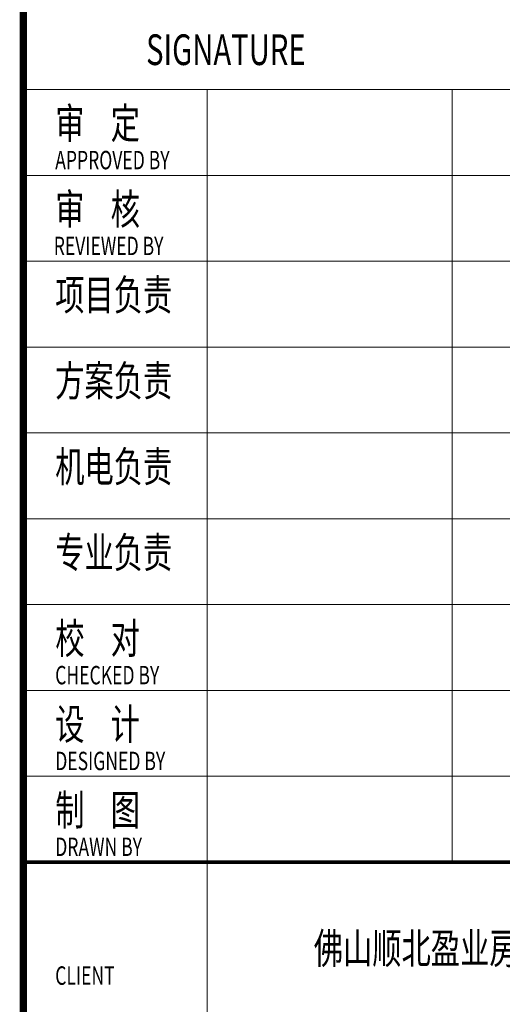
# Model space of a CAD drawing. Units: millimetres. Extents: x 224699 to 608237, y -2622 to 339432.
# Drawn here: x 300769 to 304707, y 143819 to 151848 of the extents above; entities that cross this region are included whole.
import ezdxf
from ezdxf.enums import TextEntityAlignment as Align

# ---------------------------------------------------------------- set-up
doc = ezdxf.new("R2010")
doc.units = ezdxf.units.MM
doc.header["$LTSCALE"] = 100
doc.header["$MEASUREMENT"] = 0
for name, color, linetype, lineweight in [('Z-TTLB', 7, 'Continuous', 9), ('Z-TTLB-TEX1', 7, 'Continuous', 15), ('Z-TTLB-TEX2', 11, 'Continuous', 15), ('Z-TTLB-TEX3', 11, 'Continuous', 9)]:
    doc.layers.add(name, color=color, linetype=linetype, lineweight=lineweight)
doc.layers.add('Z-TTLB-TEX4', color=166, linetype='Continuous', lineweight=15, plot=False)
doc.styles.add('HT-5-10', font='simhei.ttf', dxfattribs={"width": 0.7, "height": 45})
doc.styles.add('TK', font='tssdeng.shx', dxfattribs={"width": 0.7, "bigfont": 'hztxt.shx'})
doc.styles.add('TK_HT', font='simhei.ttf', dxfattribs={"width": 0.7})

# ---------------------------------------------------------------- blocks, each defined once
blk = doc.blocks.new('template_图框A1_A1_0.0000_f9f603a81e387da85c08a822adf4d5de')
at = {"layer": 'Z-TTLB'}
for p, q in [((761, 151), (831, 151)), ((761, 144), (831, 144)), ((761, 137), (831, 137)), ((761, 130), (831, 130)), ((761, 123), (831, 123)), ((761, 116), (831, 116)), ((761, 116), (831, 116)), ((761, 109), (831, 109)), ((761, 109), (831, 109)), ((761, 102), (831, 102)), ((761, 95), (831, 95))]:
    blk.add_line(p, q, dxfattribs=at)
at = {"layer": 'Z-TTLB', "color": 7}
for p, q in [((761, 151), (831, 151)), ((761, 144), (831, 144)), ((761, 137), (831, 137)), ((761, 130), (831, 130)), ((761, 123), (831, 123)), ((761, 116), (831, 116)), ((761, 116), (831, 116)), ((761, 109), (831, 109)), ((761, 109), (831, 109)), ((761, 102), (831, 102)), ((761, 95), (831, 95))]:
    blk.add_line(p, q, dxfattribs=at)
at = {"layer": 'Z-TTLB', "lineweight": 13}
for p, q in [((776, 151), (776, 18)), ((796, 151), (796, 88))]:
    blk.add_line(p, q, dxfattribs=at)
at = {"layer": 'Z-TTLB', "color": 7, "lineweight": 13}
for p, q in [((776, 151), (776, 18)), ((796, 151), (796, 88))]:
    blk.add_line(p, q, dxfattribs=at)
at = {"layer": 'Z-TTLB', "color": 7, "lineweight": 30}
blk.add_line((761, 88), (831, 88), dxfattribs=at)
at = {"layer": 'Z-TTLB', "lineweight": 60, "const_width": 0.6}
blk.add_lwpolyline([(761, 10), (761, 584)], dxfattribs=at)
at = {"layer": 'Z-TTLB', "lineweight": 30, "const_width": 0.3}
blk.add_lwpolyline([(761, 88), (831, 88)], dxfattribs=at)
at = {"layer": 'Z-TTLB-TEX1', "width": 0.7}
for s, height, style, p in [(' SIGNATURE', 2.5, 'TK', (770.48, 153)), ('审    定', 2.5, 'TK_HT', (763.6, 147)), ('APPROVED BY', 1.5, 'TK', (763.6, 144.5)), ('审    核', 2.5, 'TK_HT', (763.6, 140)), ('REVIEWED BY', 1.5, 'TK', (763.481, 137.5)), ('项目负责', 2.5, 'TK_HT', (763.6, 133)), ('方案负责', 2.5, 'TK_HT', (763.6, 126)), ('机电负责', 2.5, 'TK_HT', (763.6, 119)), ('专业负责', 2.5, 'TK_HT', (763.6, 112)), ('校    对', 2.5, 'TK_HT', (763.6, 105)), ('CHECKED BY', 1.5, 'TK', (763.6, 102.5)), ('设    计', 2.5, 'TK_HT', (763.6, 98)), ('DESIGNED BY', 1.5, 'TK', (763.6, 95.5)), ('制    图', 2.5, 'TK_HT', (763.6, 91)), ('DRAWN BY', 1.5, 'TK', (763.6, 88.5)), ('CLIENT', 1.5, 'TK', (763.6, 78))]:
    blk.add_text(s, height=height, dxfattribs=dict(at, style=style)).set_placement(p)
at = {"layer": 'Z-TTLB-TEX1', "color": 7, "width": 0.7}
for s, height, style, p in [(' SIGNATURE', 2.5, 'TK', (770.48, 153)), ('审    定', 2.5, 'TK_HT', (763.6, 147)), ('APPROVED BY', 1.5, 'TK', (763.6, 144.5)), ('审    核', 2.5, 'TK_HT', (763.6, 140)), ('REVIEWED BY', 1.5, 'TK', (763.481, 137.5)), ('项目负责', 2.5, 'TK_HT', (763.6, 133)), ('方案负责', 2.5, 'TK_HT', (763.6, 126)), ('机电负责', 2.5, 'TK_HT', (763.6, 119)), ('专业负责', 2.5, 'TK_HT', (763.6, 112)), ('校    对', 2.5, 'TK_HT', (763.6, 105)), ('CHECKED BY', 1.5, 'TK', (763.6, 102.5)), ('设    计', 2.5, 'TK_HT', (763.6, 98)), ('DESIGNED BY', 1.5, 'TK', (763.6, 95.5)), ('制    图', 2.5, 'TK_HT', (763.6, 91)), ('DRAWN BY', 1.5, 'TK', (763.6, 88.5)), ('CLIENT', 1.5, 'TK', (763.6, 78))]:
    blk.add_text(s, height=height, dxfattribs=dict(at, style=style)).set_placement(p)
at = {"layer": 'Z-TTLB-TEX2', "linetype": 'Continuous', "style": 'HT-5-10', "width": 0.7}
for tag, p in [('建设单位', (797.837, 82.25)), ('图纸名称', (797.837, 40.25))]:
    blk.add_attdef(tag, text='', height=2.5, dxfattribs=at).set_placement(p, align=Align.TOP_LEFT)
for tag, p in [('项目名称', (803.5, 70.5)), ('分项工程', (803.5, 63.5)), ('专业', (821, 56.5)), ('图纸比例', (786, 49.5)), ('设计阶段', (821, 49.5)), ('图号', (786, 28.5)), ('版本', (821, 28.5)), ('出图日期', (786, 21.5)), ('归档记录', (821, 21.5))]:
    blk.add_attdef(tag, text='', height=2.5, dxfattribs=at).set_placement(p, align=Align.MIDDLE_CENTER)
at = {"layer": 'Z-TTLB-TEX3', "linetype": 'Continuous', "style": 'HT-5-10', "width": 0.7}
for tag, p in [('专业审定', (786, 147.5)), ('专业审核', (786, 140.5)), ('项目负责', (786, 133.5)), ('方案专业负责', (786, 126.5)), ('机电专业负责', (786, 119.5)), ('专业负责', (786, 112.5)), ('专业校对', (786, 105.5)), ('专业设计', (786, 98.5)), ('制图', (786, 91.5)), ('项目编号', (786, 56.5))]:
    blk.add_attdef(tag, text='', height=2.5, dxfattribs=at).set_placement(p, align=Align.MIDDLE_CENTER)
at = {"layer": 'Z-TTLB-TEX4', "linetype": 'Continuous', "style": 'HT-5-10', "width": 0.7}
for tag, p in [('方案会签', (786, 182.5)), ('给排水会签', (821, 182.5)), ('建筑会签', (786, 175.5)), ('电气会签', (821, 175.5)), ('结构会签', (786, 168.5)), ('暖通会签', (821, 168.5)), ('园景会签', (786, 161.5))]:
    blk.add_attdef(tag, text='', height=2.5, dxfattribs=at).set_placement(p, align=Align.MIDDLE_CENTER)

msp = doc.modelspace()

# ---------------------------------------------------------------- block references
ref = msp.add_blockref('template_图框A1_A1_0.0000_f9f603a81e387da85c08a822adf4d5de', (224698.9, 136178.5), dxfattribs=dict(xscale=100, yscale=100, zscale=100))
ref.add_attrib('建设单位_001', '佛山顺北盈业房地产开发有限公司', (303168.7, 144150.7), dxfattribs={"layer": 'Z-TTLB-TEX2', "linetype": 'Continuous', "height": 250, "style": 'HT-5-10', "width": 0.7})

doc.saveas('drawing.dxf')
